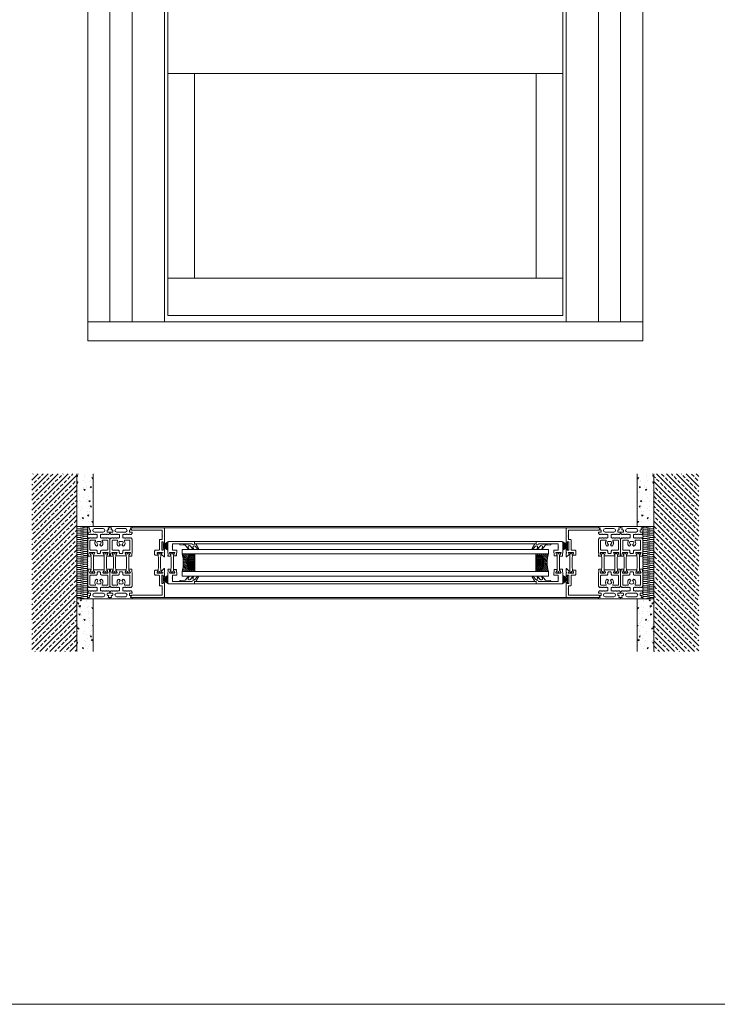
# Model space of a CAD drawing. Extents: x -2817 to 14334, y -3100 to 3352.
# Drawn here: x 9139 to 9767, y -548 to 339 of the extents above; entities that cross this region are included whole.
import ezdxf

# ---------------------------------------------------------------- set-up
doc = ezdxf.new("R2010")
doc.units = 0
doc.header["$LTSCALE"] = 0.5
doc.layers.get('0').update_dxf_attribs({"lineweight": 18})
for name, color, linetype, lineweight in [('Ansicht', 7, 'Continuous', 18), ('Bauseits', 9, 'Continuous', 18), ('DICHTUNGEN', 6, 'Continuous', 18), ('Glas', 5, 'Continuous', 18), ('Horizontal', 7, 'Continuous', 18), ('PROFILE', 3, 'Continuous', 18), ('PROFILTRENNUNG', 2, 'Continuous', 18)]:
    doc.layers.add(name, color=color, linetype=linetype, lineweight=lineweight)

# ---------------------------------------------------------------- blocks, each defined once
blk = doc.blocks.new('p21a')
at = {"layer": 'PROFILE'}
for points in [[(-15.21, 22.3), (-15.5, 21.8), (-15.79, 22.3), (-16.61, 22.3), (-16.9, 21.8), (-17.19, 22.3), (-18.01, 22.3), (-18.3, 21.8), (-18.59, 22.3), (-19, 22.3), (-20, 21.3), (-20, 9.3), (-19.67, 7.72), (-19.59, 6.81, 0.739786), (-19.33, 5.89), (-17.28, 5.85, 0.455726), (-17.08, 6.08), (-17.19, 6.94, 0.36091), (-17.37, 7.12), (-17.67, 7.14), (-18.22, 8.72, -0.6885), (-18.2, 9.28), (-18.1, 9.3), (-13.9, 9.3, -0.414214), (-13.6, 9), (-13.6, 8.8), (-14.7, 6.89), (-14.7, 6.2, 0.514618), (-14.57, 6.11), (-14, 6.3), (-6, 6.3), (-5.43, 6.11, 0.514618), (-5.3, 6.2), (-5.3, 6.89), (-6.4, 8.8), (-6.4, 9, -0.414214), (-6.1, 9.3), (-1.9, 9.3), (-1.8, 9.28, -0.6885), (-1.78, 8.72), (-2.33, 7.14), (-2.63, 7.12, 0.36091), (-2.81, 6.94), (-2.92, 6.08, 0.455726), (-2.72, 5.85), (-0.67, 5.89, 0.739786), (-0.41, 6.81), (-0.33, 7.72), (0, 9.3), (0, 21.3), (-1, 22.3), (-1.41, 22.3), (-1.7, 21.8), (-1.99, 22.3), (-2.81, 22.3), (-3.1, 21.8), (-3.39, 22.3), (-4.21, 22.3), (-4.5, 21.8), (-4.79, 22.3), (-5.61, 22.3), (-5.9, 21.8), (-6.19, 22.3), (-7.01, 22.3), (-7.3, 21.8), (-7.59, 22.3), (-8, 22.3, -0.414214), (-8.5, 22.8), (-8.5, 25, -0.414214), (-8, 25.5), (-6.89, 25.5), (-6.6, 26), (-6.31, 25.5), (-5.49, 25.5), (-5.2, 26), (-4.91, 25.5), (-4.09, 25.5), (-3.8, 26), (-3.51, 25.5), (-2.69, 25.5), (-2.4, 26), (-2.11, 25.5), (-1, 25.5), (0, 26.5), (0, 27, 0.414214), (-0.5, 27.5), (-2, 27.5, -0.414214), (-2.5, 28), (-2.5, 29, -0.414214), (-2, 29.5), (-1.15, 29.5), (-1.5, 31.5), (0, 31.5), (0, 32.5), (-20, 32.5), (-20, 31.5), (-18.5, 31.5), (-18.85, 29.5), (-18, 29.5, -0.414214), (-17.5, 29), (-17.5, 28, -0.414214), (-18, 27.5), (-19.5, 27.5, 0.414214), (-20, 27), (-20, 26.5), (-19, 25.5), (-17.89, 25.5), (-17.6, 26), (-17.31, 25.5), (-16.49, 25.5), (-16.2, 26), (-15.91, 25.5), (-15.09, 25.5), (-14.8, 26), (-14.51, 25.5), (-13.69, 25.5), (-13.4, 26), (-13.11, 25.5), (-12, 25.5, -0.414214), (-11.5, 25), (-11.5, 22.8, -0.414214), (-12, 22.3), (-12.41, 22.3), (-12.7, 21.8), (-12.99, 22.3), (-13.81, 22.3), (-14.1, 21.8), (-14.39, 22.3)], [(-13.9, 30.7, 1), (-13.9, 27.5), (-6.1, 27.5, 1), (-6.1, 30.7)], [(-18, 19.8, -0.414214), (-17.5, 20.3), (-13.52, 20.3, -0.589125), (-13.09, 19.53, 0.314548), (-12.88, 15.36, 0.532662), (-11.23, 15.47), (-10.82, 16.17, -0.237114), (-11.64, 17.41, -0.83887), (-10.65, 19.11, -0.2067), (-9.35, 19.11, -0.83887), (-8.36, 17.41, -0.237114), (-9.17, 16.17), (-8.77, 15.47, 0.532662), (-7.12, 15.36, 0.314548), (-6.91, 19.53, -0.589125), (-6.48, 20.3), (-2.5, 20.3, -0.414214), (-2, 19.8), (-2, 11.8, -0.414214), (-2.5, 11.3), (-7.4, 11.3, 0.414214), (-8.4, 10.3), (-8.4, 9.3, -0.414214), (-9.4, 8.3), (-10.6, 8.3, -0.414214), (-11.6, 9.3), (-11.6, 10.3, 0.414214), (-12.6, 11.3), (-17.5, 11.3, -0.414214), (-18, 11.8)], [(-15.21, -22.3), (-15.5, -21.8), (-15.79, -22.3), (-16.61, -22.3), (-16.9, -21.8), (-17.19, -22.3), (-18.01, -22.3), (-18.3, -21.8), (-18.59, -22.3), (-19, -22.3), (-20, -21.3), (-20, -9.3), (-19.67, -7.72), (-19.59, -6.81, -0.739786), (-19.33, -5.89), (-17.28, -5.85, -0.455726), (-17.08, -6.08), (-17.19, -6.94, -0.36091), (-17.37, -7.12), (-17.67, -7.14), (-18.22, -8.72, 0.6885), (-18.2, -9.28), (-18.1, -9.3), (-13.9, -9.3, 0.414214), (-13.6, -9), (-13.6, -8.8), (-14.7, -6.89), (-14.7, -6.2, -0.514618), (-14.57, -6.11), (-14, -6.3), (-6, -6.3), (-5.43, -6.11, -0.514618), (-5.3, -6.2), (-5.3, -6.89), (-6.4, -8.8), (-6.4, -9, 0.414214), (-6.1, -9.3), (-1.9, -9.3), (-1.8, -9.28, 0.6885), (-1.78, -8.72), (-2.33, -7.14), (-2.63, -7.12, -0.36091), (-2.81, -6.94), (-2.92, -6.08, -0.455726), (-2.72, -5.85), (-0.67, -5.89, -0.739786), (-0.41, -6.81), (-0.33, -7.72), (0, -9.3), (0, -21.3), (-1, -22.3), (-1.41, -22.3), (-1.7, -21.8), (-1.99, -22.3), (-2.81, -22.3), (-3.1, -21.8), (-3.39, -22.3), (-4.21, -22.3), (-4.5, -21.8), (-4.79, -22.3), (-5.61, -22.3), (-5.9, -21.8), (-6.19, -22.3), (-7.01, -22.3), (-7.3, -21.8), (-7.59, -22.3), (-8, -22.3, 0.414214), (-8.5, -22.8), (-8.5, -25, 0.414214), (-8, -25.5), (-6.89, -25.5), (-6.6, -26), (-6.31, -25.5), (-5.49, -25.5), (-5.2, -26), (-4.91, -25.5), (-4.09, -25.5), (-3.8, -26), (-3.51, -25.5), (-2.69, -25.5), (-2.4, -26), (-2.11, -25.5), (-1, -25.5), (0, -26.5), (0, -27, -0.414214), (-0.5, -27.5), (-2, -27.5, 0.414214), (-2.5, -28), (-2.5, -29, 0.414214), (-2, -29.5), (-1.15, -29.5), (-1.5, -31.5), (0, -31.5), (0, -32.5), (-20, -32.5), (-20, -31.5), (-18.5, -31.5), (-18.85, -29.5), (-18, -29.5, 0.414214), (-17.5, -29), (-17.5, -28, 0.414214), (-18, -27.5), (-19.5, -27.5, -0.414214), (-20, -27), (-20, -26.5), (-19, -25.5), (-17.89, -25.5), (-17.6, -26), (-17.31, -25.5), (-16.49, -25.5), (-16.2, -26), (-15.91, -25.5), (-15.09, -25.5), (-14.8, -26), (-14.51, -25.5), (-13.69, -25.5), (-13.4, -26), (-13.11, -25.5), (-12, -25.5, 0.414214), (-11.5, -25), (-11.5, -22.8, 0.414214), (-12, -22.3), (-12.41, -22.3), (-12.7, -21.8), (-12.99, -22.3), (-13.81, -22.3), (-14.1, -21.8), (-14.39, -22.3)], [(-18, -19.8, 0.414214), (-17.5, -20.3), (-13.52, -20.3, 0.589125), (-13.09, -19.53, -0.314548), (-12.88, -15.36, -0.532662), (-11.23, -15.47), (-10.82, -16.17, 0.237114), (-11.64, -17.41, 0.83887), (-10.65, -19.11, 0.2067), (-9.35, -19.11, 0.83887), (-8.36, -17.41, 0.237114), (-9.17, -16.17), (-8.77, -15.47, -0.532662), (-7.12, -15.36, -0.314548), (-6.91, -19.53, 0.589125), (-6.48, -20.3), (-2.5, -20.3, 0.414214), (-2, -19.8), (-2, -11.8, 0.414214), (-2.5, -11.3), (-7.4, -11.3, -0.414214), (-8.4, -10.3), (-8.4, -9.3, 0.414214), (-9.4, -8.3), (-10.6, -8.3, 0.414214), (-11.6, -9.3), (-11.6, -10.3, -0.414214), (-12.6, -11.3), (-17.5, -11.3, 0.414214), (-18, -11.8)], [(-13.9, -30.7, -1), (-13.9, -27.5), (-6.1, -27.5, -1), (-6.1, -30.7)]]:
    blk.add_lwpolyline(points, format="xyb", close=True, dxfattribs=at)
at = {"layer": 'PROFILTRENNUNG'}
for points in [[(-17.1, -5.9), (-16.9, -4.77), (-16.9, 4.77), (-17.1, 5.9), (-17.1, 6.88, 0.131652), (-17.14, 7.03), (-18, 8.51, -0.131652), (-18.03, 8.61), (-18.03, 9.1, -0.414214), (-17.82, 9.3), (-16.43, 9.3), (-16.43, 8.85, 1.69614), (-15.38, 8.85), (-15.38, 9.3), (-13.98, 9.3, -0.414214), (-13.78, 9.1), (-13.78, 8.61, -0.131652), (-13.8, 8.51), (-14.66, 7.03, 0.131652), (-14.7, 6.88), (-14.7, 5.9), (-14.9, 4.77), (-14.9, -4.77), (-14.7, -5.9), (-14.7, -6.88, 0.131652), (-14.66, -7.03), (-13.8, -8.51, -0.131652), (-13.78, -8.61), (-13.78, -9.1, -0.414214), (-13.98, -9.3), (-15.38, -9.3), (-15.38, -8.85, 1.69614), (-16.43, -8.85), (-16.43, -9.3), (-17.82, -9.3, -0.414214), (-18.03, -9.1), (-18.03, -8.61, -0.131652), (-18, -8.51), (-17.14, -7.03, 0.131652), (-17.1, -6.88)], [(-2.9, -5.9), (-3.1, -4.77), (-3.1, 4.77), (-2.9, 5.9), (-2.9, 6.88, -0.131652), (-2.86, 7.03), (-2, 8.51, 0.131652), (-1.98, 8.61), (-1.98, 9.1, 0.414214), (-2.18, 9.3), (-3.58, 9.3), (-3.58, 8.85, -1.69614), (-4.63, 8.85), (-4.63, 9.3), (-6.03, 9.3, 0.414214), (-6.23, 9.1), (-6.23, 8.61, 0.131652), (-6.2, 8.51), (-5.34, 7.03, -0.131652), (-5.3, 6.88), (-5.3, 5.9), (-5.1, 4.77), (-5.1, -4.77), (-5.3, -5.9), (-5.3, -6.88, -0.131652), (-5.34, -7.03), (-6.2, -8.51, 0.131652), (-6.23, -8.61), (-6.23, -9.1, 0.414214), (-6.03, -9.3), (-4.63, -9.3), (-4.63, -8.85, -1.69614), (-3.58, -8.85), (-3.58, -9.3), (-2.18, -9.3, 0.414214), (-1.98, -9.1), (-1.98, -8.61, 0.131652), (-2, -8.51), (-2.86, -7.03, -0.131652), (-2.9, -6.88)]]:
    blk.add_lwpolyline(points, format="xyb", close=True, dxfattribs=at)
blk = doc.blocks.new('p22a')
at = {"layer": 'DICHTUNGEN'}
for p, q in [((-28.91, 15.89), (-33, 18.68)), ((-28.91, 15.72), (-33, 17.95)), ((-28.91, 15.56), (-33, 17.29)), ((-28.91, 15.42), (-33, 16.68)), ((-28.91, 15.29), (-33, 16.12)), ((-28.91, 15.16), (-33, 15.57)), ((-28.91, 15.04), (-33, 15.04)), ((-28.91, 14.91), (-33, 14.5)), ((-28.91, 14.78), (-33, 13.96)), ((-28.91, 14.65), (-33, 13.39)), ((-28.91, 14.51), (-33, 12.78)), ((-28.91, 14.35), (-33, 12.13)), ((-28.91, 14.18), (-33, 11.39)), ((-28.91, -14.18), (-33, -11.39)), ((-28.91, -14.35), (-33, -12.13)), ((-28.91, -14.51), (-33, -12.78)), ((-28.91, -14.65), (-33, -13.39)), ((-28.91, -14.78), (-33, -13.96)), ((-28.91, -14.91), (-33, -14.5)), ((-28.91, -15.04), (-33, -15.04)), ((-28.91, -15.16), (-33, -15.57)), ((-28.91, -15.29), (-33, -16.12)), ((-28.91, -15.42), (-33, -16.68)), ((-28.91, -15.56), (-33, -17.29)), ((-28.91, -15.72), (-33, -17.95)), ((-28.91, -15.89), (-33, -18.68))]:
    blk.add_line(p, q, dxfattribs=at)
for points in [[(-28.91, 11.63), (-28.91, 18.44, -0.414214), (-28.66, 18.69), (-27.91, 18.69, -0.414214), (-27.66, 18.44), (-27.66, 11.63, -0.414214), (-27.91, 11.38), (-28.66, 11.38, -0.414214)], [(-28.91, -11.63), (-28.91, -18.44, 0.414214), (-28.66, -18.69), (-27.91, -18.69, 0.414214), (-27.66, -18.44), (-27.66, -11.63, 0.414214), (-27.91, -11.38), (-28.66, -11.38, 0.414214)]]:
    blk.add_lwpolyline(points, format="xyb", close=True, dxfattribs=at)
at = {"layer": 'PROFILE'}
for points in [[(-28.31, 9.3), (-23.5, 9.3), (-23.5, 8.55), (-24.28, 7.2), (-24.3, 7.2, 0.414214), (-24.5, 7, 0.414214), (-24.3, 6.8), (-21.7, 6.8, 0.414193), (-21.2, 7.3), (-21.2, 10.3, 0.414214), (-22.2, 11.3), (-25.1, 11.3, -0.414214), (-25.6, 11.8), (-25.6, 20.3, 0.414214), (-26.1, 20.8), (-27.5, 20.8, -0.414214), (-28, 21.3), (-28, 23.6), (-28.3, 23.9), (-28, 24.2), (-28, 28.9, -0.414214), (-27.5, 29.4), (-0.31, 29.4), (0, 31.17, 0.043661), (0, 31.2, 0.414214), (-0.2, 31.4), (-29.5, 31.4, 0.414214), (-30, 30.9), (-30, 18.05, 1), (-29, 18.05), (-29, 18.8), (-27.6, 18.8), (-27.6, 11.3), (-29, 11.3), (-29, 12.05, 1), (-30, 12.05), (-30, 9.37, -0.664077), (-29.99, 8.45), (-30.15, 5.39, 0.680876), (-29.8, 5.24), (-27.76, 7.23), (-27.18, 7.36, 0.02182), (-27.16, 7.37, 0.414214), (-27.03, 7.62, 0.414214), (-27.29, 7.75), (-27.79, 8.69, 0.116842), (-28.03, 8.97, -0.128984), (-28.31, 9.3)], [(-28.31, -9.3), (-23.5, -9.3), (-23.5, -8.55), (-24.28, -7.2), (-24.3, -7.2, -0.414214), (-24.5, -7, -0.414214), (-24.3, -6.8), (-21.7, -6.8, -0.414193), (-21.2, -7.3), (-21.2, -10.3, -0.414214), (-22.2, -11.3), (-25.1, -11.3, 0.414214), (-25.6, -11.8), (-25.6, -20.3, -0.414214), (-26.1, -20.8), (-27.5, -20.8, 0.414214), (-28, -21.3), (-28, -23.6), (-28.3, -23.9), (-28, -24.2), (-28, -28.9, 0.414214), (-27.5, -29.4), (-0.31, -29.4), (0, -31.17, -0.043661), (0, -31.2, -0.414214), (-0.2, -31.4), (-29.5, -31.4, -0.414214), (-30, -30.9), (-30, -18.05, -1), (-29, -18.05), (-29, -18.8), (-27.6, -18.8), (-27.6, -11.3), (-29, -11.3), (-29, -12.05, -1), (-30, -12.05), (-30, -9.37, 0.664077), (-29.99, -8.45), (-30.15, -5.39, -0.680876), (-29.8, -5.24), (-27.76, -7.23), (-27.18, -7.36, -0.02182), (-27.16, -7.37, -0.414214), (-27.03, -7.62, -0.414214), (-27.29, -7.75), (-27.79, -8.69, -0.116842), (-28.03, -8.97, 0.128984), (-28.31, -9.3)]]:
    blk.add_lwpolyline(points, format="xyb", dxfattribs=at)
blk.add_arc((-29.5, 30.9), 0.5, 89.45443, 179.45443, dxfattribs=at)
at = {"layer": 'PROFILTRENNUNG'}
blk.add_lwpolyline([(-26.62, -4.77), (-26.82, -5.9), (-26.82, -6.88, -0.131652), (-26.86, -7.03), (-27.72, -8.51, 0.131652), (-27.75, -8.61), (-27.75, -9.1, 0.414214), (-27.55, -9.3), (-26.35, -9.3, 0.414214), (-26.15, -9.1), (-26.15, -8.84, -1.69614), (-25.1, -8.84), (-25.1, -9.1, 0.414214), (-24.9, -9.3), (-23.7, -9.3, 0.414214), (-23.5, -9.1), (-23.5, -8.61, 0.131652), (-23.53, -8.51), (-24.38, -7.03, -0.131652), (-24.42, -6.88), (-24.42, -5.9), (-24.62, -4.77), (-24.62, 4.77), (-24.42, 5.9), (-24.42, 6.88, -0.131652), (-24.38, 7.03), (-23.53, 8.51, 0.131652), (-23.5, 8.61), (-23.5, 9.1, 0.414214), (-23.7, 9.3), (-24.9, 9.3, 0.414214), (-25.1, 9.1), (-25.1, 8.84, -1.69614), (-26.15, 8.84), (-26.15, 9.1, 0.414214), (-26.35, 9.3), (-27.55, 9.3, 0.414214), (-27.75, 9.1), (-27.75, 8.61, 0.131652), (-27.72, 8.51), (-26.86, 7.03, -0.131652), (-26.82, 6.88), (-26.82, 5.9), (-26.62, 4.77)], format="xyb", close=True, dxfattribs=at)
blk = doc.blocks.new('32010')
at = {"layer": 'DICHTUNGEN'}
blk.add_lwpolyline([(3.98, -3.51), (6.91, -1.28, 0.302535), (6.98, -1.07, 0.48532), (6.26, -0.76), (5.41, -1.21, -0.596305), (3.94, -0.24), (3.99, 0.36, -0.223375), (4.42, 1.1), (6.91, 2.82, 0.246571), (7, 2.98), (7, 3.16, 0.566889), (6.26, 3.61), (2.53, 1.6, 0.276414), (2, 0.72), (2, 0, -1), (2, -2, -0.048028), (2, -12.8, 0.414214), (2.2, -13), (2.63, -13, 0.38869), (2.83, -12.82), (3.2, -8.64, -0.209459), (3.59, -7.94), (6.92, -5.36, 0.232514), (7, -5.2), (7, -4.82, 0.566889), (6.71, -4.64), (5.03, -5.54, -0.596305), (3.56, -4.57), (3.59, -4.22, -0.210966)], format="xyb", close=True, dxfattribs=at)
blk = doc.blocks.new('p23a')
at = {"layer": 'PROFILE'}
for points in [[(-0.67, 5.89), (-2.72, 5.85, -0.455726), (-2.92, 6.08), (-2.81, 6.94, -0.36091), (-2.63, 7.12), (-2.33, 7.14), (-1.78, 8.72, 0.6885), (-1.8, 9.28), (-1.9, 9.3), (-6.1, 9.3, 0.414214), (-6.4, 9), (-6.4, 8.8), (-5.3, 6.89), (-5.3, 6.2, -0.514618), (-5.43, 6.11), (-7.48, 6.14, -0.739786), (-7.74, 7.06), (-7.82, 7.97), (-8.15, 9.55), (-8.15, 11.3), (-4.7, 11.3, 0.414214), (-4.2, 11.8), (-4.2, 13.6), (-3.9, 13.9), (-4.2, 14.2), (-4.2, 16.4, 0.414214), (-4.7, 16.9), (-8.9, 16.9), (-15.4, 17), (-22, 17, -1), (-24, 17), (-24, 19), (-1, 19, -0.414214), (0, 18), (0, 10.15), (0, 9.3), (-0.33, 7.72), (-0.41, 6.81, -0.739786)], [(-0.67, -5.89), (-2.72, -5.85, 0.455726), (-2.92, -6.08), (-2.81, -6.94, 0.36091), (-2.63, -7.12), (-2.33, -7.14), (-1.78, -8.72, -0.6885), (-1.8, -9.28), (-1.9, -9.3), (-6.1, -9.3, -0.414214), (-6.4, -9), (-6.4, -8.8), (-5.3, -6.89), (-5.3, -6.2, 0.514618), (-5.43, -6.11), (-7.48, -6.14, 0.739786), (-7.74, -7.06), (-7.82, -7.97), (-8.15, -9.55), (-8.15, -11.3), (-4.7, -11.3, -0.414214), (-4.2, -11.8), (-4.2, -13.6), (-3.9, -13.9), (-4.2, -14.2), (-4.2, -16.4, -0.414214), (-4.7, -16.9), (-8.9, -16.9), (-15.4, -17), (-22, -17, 1), (-24, -17), (-24, -19), (-1, -19, 0.414214), (0, -18), (0, -10.15), (0, -9.3), (-0.33, -7.72), (-0.41, -6.81, 0.739786)]]:
    blk.add_lwpolyline(points, format="xyb", close=True, dxfattribs=at)
at = {"layer": 'PROFILTRENNUNG'}
blk.add_lwpolyline([(-2.9, -5.9), (-3.1, -4.77), (-3.1, 4.77), (-2.9, 5.9), (-2.9, 6.88, -0.131652), (-2.86, 7.03), (-2, 8.51, 0.131652), (-1.97, 8.61), (-1.97, 9.1, 0.414214), (-2.18, 9.3), (-3.57, 9.3), (-3.57, 8.85, -1.69614), (-4.62, 8.85), (-4.62, 9.3), (-6.03, 9.3, 0.414214), (-6.22, 9.1), (-6.22, 8.61, 0.131652), (-6.2, 8.51), (-5.34, 7.03, -0.131652), (-5.3, 6.88), (-5.3, 5.9), (-5.1, 4.77), (-5.1, -4.77), (-5.3, -5.9), (-5.3, -6.88, -0.131652), (-5.34, -7.03), (-6.2, -8.51, 0.131652), (-6.22, -8.61), (-6.22, -9.1, 0.414214), (-6.03, -9.3), (-4.62, -9.3), (-4.62, -8.85, -1.69614), (-3.57, -8.85), (-3.57, -9.3), (-2.18, -9.3, 0.414214), (-1.97, -9.1), (-1.97, -8.61, 0.131652), (-2, -8.51), (-2.86, -7.03, -0.131652), (-2.9, -6.88)], format="xyb", close=True, dxfattribs=at)
at = {"xscale": -1, "rotation": 90}
blk.add_blockref('32010', (-24, 19), dxfattribs=at)
at = {"rotation": 90}
blk.add_blockref('32010', (-24, -19), dxfattribs=at)
blk = doc.blocks.new('GlasAbstandhalter')
at = {"layer": 'Glas'}
h = blk.add_hatch(dxfattribs=at)
h.set_pattern_fill('ANSI31', color=256, scale=0.25, style=0)
h.set_pattern_definition([(45, (-166.37354, -151.027), (-0.561266, 0.561266), [])])
h.paths.add_polyline_path([(0, 4.49), (-2.15, 4.49), (-4.15, 6.49), (-4.15, 11.49), (-5, 11.49), (-5, 0, -0.108057), (0, 1.08)])
h.paths.add_polyline_path([(5, 11.49), (4.05, 11.49), (4.05, 6.49), (2.05, 4.49), (0, 4.49), (0, 1.08, -0.107163), (4.96, 0), (5, 0)])
h = blk.add_hatch(dxfattribs=at)
h.set_pattern_fill('HEX', color=256, scale=0.1, style=0)
h.set_pattern_definition([(0, (-166.37354, -151.027), (0, 0.549926), [0.3175, -0.635]), (120, (-166.37354, -151.027), (-0.4762499, -0.274963), [0.3175, -0.635]), (60, (-166.05604, -151.027), (-0.4762499, 0.274963), [0.3175, -0.635])])
h.paths.add_polyline_path([(0, 10.99), (-3.65, 10.99), (-3.65, 6.69), (-1.94, 4.99), (0, 4.99)])
h.paths.add_polyline_path([(3.55, 10.99), (0, 10.99), (0, 4.99), (1.84, 4.99), (3.55, 6.69)])
for p, q in [((-5, 0), (-5, 11.49)), ((-5, 11.49), (0, 11.49)), ((0, 11.49), (5, 11.49)), ((5, 11.49), (5, 0))]:
    blk.add_line(p, q, dxfattribs=at)
for points in [[(-4.15, 11.49), (-4.15, 6.49), (-2.15, 4.49), (0, 4.49)], [(0, 4.49), (2.05, 4.49), (4.05, 6.49), (4.05, 11.49)], [(0, 10.99), (-3.65, 10.99), (-3.65, 6.69), (-1.94, 4.99), (0, 4.99)], [(0, 4.99), (1.84, 4.99), (3.55, 6.69), (3.55, 10.99), (0, 10.99)]]:
    blk.add_lwpolyline(points, dxfattribs=at)
blk.add_arc((-0.02, -10.89), 11.97, 65.4321, 114.5679, dxfattribs=at)
blk = doc.blocks.new('Element_500x800_RAD')
at = {"layer": 'Ansicht'}
for points in [[(0, 17), (20, 17), (20, 763), (0, 763)], [(20, 17), (40, 17), (40, 763), (20, 763)], [(40, 17), (69, 17), (69, 763), (40, 763)], [(460, 17), (431, 17), (431, 763), (460, 763)], [(480, 17), (460, 17), (460, 763), (480, 763)], [(500, 17), (480, 17), (480, 763), (500, 763)], [(72, 240.98), (428, 240.98), (428, 307.68), (72, 307.68)], [(72, 56.35), (96, 56.35), (96, 240.98), (72, 240.98)], [(428, 56.35), (404, 56.35), (404, 240.98), (428, 240.98)], [(72, 22.67), (428, 22.67), (428, 56.35), (72, 56.35)], [(0, 0), (500, 0), (500, 17), (0, 17)]]:
    blk.add_lwpolyline(points, close=True, dxfattribs=at)
at = {"layer": 'Glas'}
for points in [[(415, -192), (85, -192), (85, -188), (415, -188)], [(415, -208), (85, -208), (85, -212), (415, -212)]]:
    blk.add_lwpolyline(points, close=True, dxfattribs=at)
at = {"layer": 'Horizontal'}
for p, q in [((460, -167.5), (40, -167.5)), ((460, -168.5), (40, -168.5)), ((404, -181), (96, -181)), ((404, -183), (96, -183)), ((404, -217), (96, -217)), ((404, -219), (96, -219)), ((460, -231.5), (40, -231.5)), ((460, -232.5), (40, -232.5))]:
    blk.add_line(p, q, dxfattribs=at)
at = {"layer": 'Horizontal', "rotation": 180}
for name, p in [('p21a', (0, -200)), ('p21a', (20, -200)), ('p22a', (39, -200)), ('p23a', (72, -200))]:
    blk.add_blockref(name, p, dxfattribs=at)
at = {"layer": 'Horizontal'}
for name, p in [('p21a', (480, -200)), ('p21a', (500, -200)), ('p22a', (461, -200)), ('p23a', (428, -200))]:
    blk.add_blockref(name, p, dxfattribs=at)
at = {"layer": 'Horizontal', "xscale": 1.6}
for p, rotation in [((85, -200), 270), ((415, -200), 90)]:
    blk.add_blockref('GlasAbstandhalter', p, dxfattribs=dict(at, rotation=rotation))
blk = doc.blocks.new('Mauerwek')
h = blk.add_hatch()
h.set_pattern_fill('ANSI33', color=256, angle=90, style=0)
h.set_pattern_definition([(135, (-1589.002, 1263.178), (-4.490128, -4.490128), []), (135, (-1589.002, 1267.668), (-4.490128, -4.490128), [3.175, -1.5875])])
h.paths.add_polyline_path([(112.5, 50.4), (-47.5, 50.4), (-47.5, 10), (0, 10), (112.5, 10)])
for p, q in [((-42.22, 9.77), (-42.22, 9.77)), ((-41.81, 9.64), (-41.81, 9.64)), ((-40.25, 9.24), (-39.61, 10)), ((-40.25, 9.24), (-39.19, 9.15)), ((-39.2, 9.13), (-39.36, 10)), ((-37.47, 8.96), (-37.47, 8.96)), ((-33.02, 9.54), (-33.02, 9.54)), ((-32.32, 9.24), (-32.32, 9.24)), ((-30.09, 10), (-29.4, 9.54)), ((-29.52, 9.05), (-29.52, 9.05)), ((-29.4, 9.54), (-29.25, 10)), ((-27.49, 8.12), (-26.64, 9.14)), ((-26.45, 8.02), (-26.65, 9.13)), ((-26.64, 9.67), (-26.32, 10)), ((-26.64, 9.67), (-25.06, 9.42)), ((-25.06, 9.42), (-25.13, 10)), ((-4.73, 8.7), (-3.48, 9.18)), ((-3.85, 8.11), (-3.49, 9.19)), ((18.57, 10), (18.53, 10.04)), ((45.51, 10), (45.47, 10.04)), ((65.24, 9.69), (65.24, 9.69)), ((87.11, 10), (87.75, 9.57)), ((87.74, 9.58), (87.89, 10)), ((103.83, 9.33), (104.47, 10)), ((103.83, 9.33), (105.41, 9.08)), ((105.41, 9.09), (105.3, 10)), ((106.56, 9.91), (106.56, 9.91)), ((109.84, 9.16), (109.84, 9.16)), ((110.31, 9.22), (111.38, 9.13)), ((110.32, 9.22), (110.97, 10)), ((111.37, 9.12), (111.2, 10)), ((-45.27, 0.55), (-45.27, 0.55)), ((-45.23, 4.4), (-44.34, 3.8)), ((-45.22, 4.39), (-43.98, 4.87)), ((-44.34, 3.8), (-43.98, 4.88)), ((-42.15, 1.95), (-42.15, 1.95)), ((-38.86, 1.88), (-38.86, 1.88)), ((-38.65, 7.8), (-38.65, 7.8)), ((-37.7, 2.53), (-37.7, 2.53)), ((-35.78, 0.15), (-35.78, 0.15)), ((-32.58, 0.94), (-32.58, 0.94)), ((-30.97, 3.42), (-30.97, 3.42)), ((-29.73, 3.14), (-29.73, 3.14)), ((-27.5, 8.12), (-26.44, 8.03)), ((-22.83, 8.83), (-22.83, 8.83)), ((-22.21, 2.72), (-22.21, 2.72)), ((-20.75, 4.27), (-20.75, 4.27)), ((-19.74, 4.9), (-19.74, 4.9)), ((-19.67, 2.97), (-18.42, 3.45)), ((-19.67, 2.97), (-18.79, 2.38)), ((-18.79, 2.38), (-18.43, 3.45)), ((-15.29, 5.48), (-15.29, 5.48)), ((-14.75, 7.01), (-13.69, 6.91)), ((-14.74, 7.01), (-13.88, 8.03)), ((-13.7, 6.9), (-13.9, 8.02)), ((-13.34, 8.43), (-13.34, 8.43)), ((-11.85, 4.5), (-11.85, 4.5)), ((-11.52, 5.61), (-11.52, 5.61)), ((-8.55, 6.37), (-8.55, 6.37)), ((-7.67, 6.72), (-6.28, 8.17)), ((-7.67, 6.72), (-6.09, 6.48)), ((-7.59, 0.6), (-7.59, 0.6)), ((-6.09, 6.48), (-6.28, 8.17)), ((-4.73, 8.71), (-3.85, 8.11)), ((-3.84, 8.03), (-3.84, 8.03)), ((-2.6, 0.94), (-2.6, 0.94)), ((-2.39, 6.86), (-2.39, 6.86)), ((-2, 5.89), (-0.93, 5.8)), ((-2, 0.83), (-2, 0.83)), ((-1.99, 5.89), (-1.13, 6.91)), ((-1.48, 6.28), (-1.48, 6.28)), ((-0.94, 5.79), (-1.15, 6.9)), ((65.02, 3.26), (65.02, 3.26)), ((70.08, 4.94), (70.08, 4.94)), ((71.75, 4.15), (71.75, 4.15)), ((71.79, 6.83), (71.79, 6.83)), ((71.92, 4.44), (72.81, 3.84)), ((71.93, 4.43), (73.17, 4.91)), ((72.09, 4.82), (72.09, 4.82)), ((72.81, 3.84), (73.17, 4.92)), ((74.53, -0.8), (75.39, 0.22)), ((75.57, -0.91), (75.37, 0.21)), ((79, 0.27), (79, 0.27)), ((79.21, 6.19), (79.21, 6.19)), ((81.58, 4.42), (81.58, 4.42)), ((82.16, 8.61), (82.16, 8.61)), ((82.98, 5.63), (82.98, 5.63)), ((87.43, 6.21), (87.43, 6.21)), ((87.98, 1.41), (87.98, 1.41)), ((88.19, 7.33), (88.19, 7.33)), ((89.49, 0.09), (89.49, 0.09)), ((91.07, 4.02), (91.07, 4.02)), ((94.16, 7.1), (94.16, 7.1)), ((97.21, 2.74), (97.21, 2.74)), ((97.43, 8.66), (97.43, 8.66)), ((97.47, 3.01), (98.36, 2.42)), ((97.48, 3.01), (98.72, 3.49)), ((98.36, 2.42), (98.72, 3.49)), ((100.56, 3.62), (100.56, 3.62)), ((100.71, 1.56), (100.71, 1.56)), ((102.16, 1.56), (102.16, 1.56)), ((105.17, 2.15), (105.17, 2.15)), ((105.39, 8.58), (105.39, 8.58)), ((106.34, 3.99), (106.34, 3.99)), ((110.05, 3.22), (110.05, 3.22)), ((111.9, 3.04), (111.9, 3.04)), ((112.41, 8.75), (112.5, 8.69)), ((112.42, 8.74), (112.5, 8.77)), ((0, -5), (-47.5, -5)), ((-42.95, -0.84), (-42.95, -0.84)), ((-42.38, -4.48), (-42.38, -4.48)), ((-41.52, -1.84), (-41.52, -1.84)), ((-39.08, -4.04), (-39.08, -4.04)), ((-38.69, -4.74), (-38.69, -4.74)), ((-37.79, -4.14), (-36.72, -4.23)), ((-37.78, -4.14), (-36.92, -3.12)), ((-36.74, -4.24), (-36.94, -3.12)), ((-35.64, -3.59), (-35.64, -3.59)), ((-34.61, -2.76), (-33.36, -2.29)), ((-34.61, -2.76), (-33.73, -3.36)), ((-33.73, -3.36), (-33.37, -2.28)), ((-32.03, -2.24), (-32.03, -2.24)), ((-29.95, -2.78), (-29.95, -2.78)), ((-28.32, -2.96), (-28.32, -2.96)), ((-26.29, -0.25), (-26.29, -0.25)), ((-24.81, -5), (-24.17, -4.23)), ((-24.41, -2.12), (-24.41, -2.12)), ((-24.05, -5), (-24.19, -4.24)), ((-22.54, -2.64), (-22.54, -2.64)), ((-20.97, -1.65), (-20.97, -1.65)), ((-19.96, -1.53), (-19.96, -1.53)), ((-17.95, -1.18), (-17.95, -1.18)), ((-16.8, -0.65), (-16.8, -0.65)), ((-13.23, -0.64), (-13.23, -0.64)), ((-13.05, -3.04), (-13.05, -3.04)), ((-11.73, -0.31), (-11.73, -0.31)), ((-9.06, -4.19), (-8.18, -4.78)), ((-9.05, -4.19), (-7.81, -3.71)), ((-8.18, -4.78), (-7.82, -3.71)), ((-7.31, -1.05), (-7.31, -1.05)), ((-3.56, -3.44), (-3.56, -3.44)), ((-2.82, -4.98), (-2.82, -4.98)), ((112.5, -5), (65, -5)), ((67.07, -2.87), (67.07, -2.87)), ((68.28, -5), (69.62, -3.61)), ((68.62, -4.26), (68.62, -4.26)), ((69.78, -5), (69.62, -3.6)), ((69.87, -0.98), (69.87, -0.98)), ((71.05, -3.78), (71.05, -3.78)), ((74.52, -0.8), (75.58, -0.9)), ((78.12, -4.66), (78.12, -4.66)), ((78.3, -1.39), (78.3, -1.39)), ((81.42, -2), (81.42, -2)), ((82.54, -2.73), (83.79, -2.25)), ((82.54, -2.72), (83.42, -3.32)), ((82.75, -0.8), (82.75, -0.8)), ((83.42, -3.32), (83.78, -2.24)), ((87.27, -1.92), (88.34, -2.01)), ((87.28, -1.92), (88.14, -0.9)), ((87.76, -4.51), (87.76, -4.51)), ((88.33, -2.02), (88.12, -0.91)), ((91.79, -0.22), (91.79, -0.22)), ((96.05, -4.12), (96.05, -4.12)), ((97, -3.18), (97, -3.18)), ((100.03, -3.03), (101.09, -3.13)), ((100.04, -3.04), (100.89, -2.01)), ((100.49, -4.86), (100.49, -4.86)), ((101.08, -3.14), (100.87, -2.02)), ((106.12, -1.92), (106.12, -1.92)), ((106.42, -2.34), (106.42, -2.34)), ((107.22, -3.98), (107.22, -3.98)), ((108.09, -4.15), (109.34, -3.67)), ((108.09, -4.15), (108.97, -4.74)), ((108.97, -4.74), (109.33, -3.67))]:
    blk.add_line(p, q)
for points in [[(-47.5, 10), (0, 10), (0, -5), (-47.5, -5)], [(-47.5, 10), (112.5, 10)], [(112.5, 10), (65, 10), (65, -5), (112.5, -5)]]:
    blk.add_lwpolyline(points)
for points in [[(0, 1.63), (0.07, 1.09, -0.030356), (0.07, 0.97, -0.030356), (0.08, 1.09), (1.04, 8.91, 0.473297), (0, 10, 0.473297)], [(65, 9.03, -0.030356), (64.99, 8.91), (64.04, 1.09, 0.450231), (65, 0, 0.450231)]]:
    blk.add_lwpolyline(points, format="xyb")
for points in [[(0.08, 1.09, 1.1294), (2, 1.09), (1.05, 8.91, -0.030356), (1.04, 9.03, -0.030356), (1.04, 8.91)], [(2.97, 8.91, 1.1294), (1.05, 8.91), (2, 1.09, -0.030356), (2.01, 0.97, -0.030356), (2.02, 1.09)], [(2.02, 1.09, 1.1294), (3.94, 1.09), (2.99, 8.91, -0.030356), (2.98, 9.03, -0.030356), (2.97, 8.91)], [(4.91, 8.91, 1.1294), (2.99, 8.91), (3.94, 1.09, -0.030356), (3.95, 0.97, -0.030356), (3.96, 1.09)], [(3.96, 1.09, 1.1294), (5.88, 1.09), (4.93, 8.91, -0.030356), (4.92, 9.03, -0.030356), (4.91, 8.91)], [(6.85, 8.91, 1.1294), (4.93, 8.91), (5.88, 1.09, -0.030356), (5.89, 0.97, -0.030356), (5.9, 1.09)], [(5.9, 1.09, 1.1294), (7.82, 1.09), (6.86, 8.91, -0.030356), (6.86, 9.03, -0.030356), (6.85, 8.91)], [(8.79, 8.91, 1.1294), (6.86, 8.91), (7.82, 1.09, -0.030356), (7.83, 0.97, -0.030356), (7.83, 1.09)], [(7.83, 1.09, 1.1294), (9.76, 1.09), (8.8, 8.91, -0.030356), (8.8, 9.03, -0.030356), (8.79, 8.91)], [(10.73, 8.91, 1.1294), (8.8, 8.91), (9.76, 1.09, -0.030356), (9.76, 0.97, -0.030356), (9.77, 1.09)], [(9.77, 1.09, 1.1294), (11.7, 1.09), (10.74, 8.91, -0.030356), (10.73, 9.03, -0.030356), (10.73, 8.91)], [(12.66, 8.91, 1.1294), (10.74, 8.91), (11.7, 1.09, -0.030356), (11.7, 0.97, -0.030356), (11.71, 1.09)], [(11.71, 1.09, 1.1294), (13.63, 1.09), (12.68, 8.91, -0.030356), (12.67, 9.03, -0.030356), (12.66, 8.91)], [(14.6, 8.91, 1.1294), (12.68, 8.91), (13.63, 1.09, -0.030356), (13.64, 0.97, -0.030356), (13.65, 1.09)], [(13.65, 1.09, 1.1294), (15.57, 1.09), (14.62, 8.91, -0.030356), (14.61, 9.03, -0.030356), (14.6, 8.91)], [(16.54, 8.91, 1.1294), (14.62, 8.91), (15.57, 1.09, -0.030356), (15.58, 0.97, -0.030356), (15.59, 1.09)], [(15.59, 1.09, 1.1294), (17.51, 1.09), (16.55, 8.91, -0.030356), (16.55, 9.03, -0.030356), (16.54, 8.91)], [(18.48, 8.91, 1.1294), (16.55, 8.91), (17.51, 1.09, -0.030356), (17.52, 0.97, -0.030356), (17.52, 1.09)], [(17.52, 1.09, 1.1294), (19.45, 1.09), (18.49, 8.91, -0.030356), (18.49, 9.03, -0.030356), (18.48, 8.91)], [(20.42, 8.91, 1.1294), (18.49, 8.91), (19.45, 1.09, -0.030356), (19.45, 0.97, -0.030356), (19.46, 1.09)], [(19.46, 1.09, 1.1294), (21.39, 1.09), (20.43, 8.91, -0.030356), (20.42, 9.03, -0.030356), (20.42, 8.91)], [(22.35, 8.91, 1.1294), (20.43, 8.91), (21.39, 1.09, -0.030356), (21.39, 0.97, -0.030356), (21.4, 1.09)], [(21.4, 1.09, 1.1294), (23.32, 1.09), (22.37, 8.91, -0.030356), (22.36, 9.03, -0.030356), (22.35, 8.91)], [(24.29, 8.91, 1.1294), (22.37, 8.91), (23.32, 1.09, -0.030356), (23.33, 0.97, -0.030356), (23.34, 1.09)], [(23.34, 1.09, 1.1294), (25.26, 1.09), (24.31, 8.91, -0.030356), (24.3, 9.03, -0.030356), (24.29, 8.91)], [(26.23, 8.91, 1.1294), (24.31, 8.91), (25.26, 1.09, -0.030356), (25.27, 0.97, -0.030356), (25.28, 1.09)], [(25.28, 1.09, 1.1294), (27.2, 1.09), (26.25, 8.91, -0.030356), (26.24, 9.03, -0.030356), (26.23, 8.91)], [(28.17, 8.91, 1.1294), (26.25, 8.91), (27.2, 1.09, -0.030356), (27.21, 0.97, -0.030356), (27.21, 1.09)], [(27.21, 1.09, 1.1294), (29.14, 1.09), (28.18, 8.91, -0.030356), (28.18, 9.03, -0.030356), (28.17, 8.91)], [(30.11, 8.91, 1.1294), (28.18, 8.91), (29.14, 1.09, -0.030356), (29.15, 0.97, -0.030356), (29.15, 1.09)], [(29.15, 1.09, 1.1294), (31.08, 1.09), (30.12, 8.91, -0.030356), (30.11, 9.03, -0.030356), (30.11, 8.91)], [(32.05, 8.91, 1.1294), (30.12, 8.91), (31.08, 1.09, -0.030356), (31.08, 0.97, -0.030356), (31.09, 1.09)], [(31.09, 1.09, 1.1294), (33.01, 1.09), (32.06, 8.91, -0.030356), (32.05, 9.03, -0.030356), (32.05, 8.91)], [(33.98, 8.91, 1.1294), (32.06, 8.91), (33.01, 1.09, -0.030356), (33.02, 0.97, -0.030356), (33.03, 1.09)], [(33.03, 1.09, 1.1294), (34.95, 1.09), (34, 8.91, -0.030356), (33.99, 9.03, -0.030356), (33.98, 8.91)], [(35.92, 8.91, 1.1294), (34, 8.91), (34.95, 1.09, -0.030356), (34.96, 0.97, -0.030356), (34.97, 1.09)], [(34.97, 1.09, 1.1294), (36.89, 1.09), (35.94, 8.91, -0.030356), (35.93, 9.03, -0.030356), (35.92, 8.91)], [(37.86, 8.91, 1.1294), (35.94, 8.91), (36.89, 1.09, -0.030356), (36.9, 0.97, -0.030356), (36.9, 1.09)], [(36.9, 1.09, 1.1294), (38.83, 1.09), (37.87, 8.91, -0.030356), (37.87, 9.03, -0.030356), (37.86, 8.91)], [(39.8, 8.91, 1.1294), (37.87, 8.91), (38.83, 1.09, -0.030356), (38.84, 0.97, -0.030356), (38.84, 1.09)], [(38.84, 1.09, 1.1294), (40.77, 1.09), (39.81, 8.91, -0.030356), (39.8, 9.03, -0.030356), (39.8, 8.91)], [(41.74, 8.91, 1.1294), (39.81, 8.91), (40.77, 1.09, -0.030356), (40.77, 0.97, -0.030356), (40.78, 1.09)], [(40.78, 1.09, 1.1294), (42.7, 1.09), (41.75, 8.91, -0.030356), (41.74, 9.03, -0.030356), (41.74, 8.91)], [(43.67, 8.91, 1.1294), (41.75, 8.91), (42.7, 1.09, -0.030356), (42.71, 0.97, -0.030356), (42.72, 1.09)], [(42.72, 1.09, 1.1294), (44.64, 1.09), (43.69, 8.91, -0.030356), (43.68, 9.03, -0.030356), (43.67, 8.91)], [(45.61, 8.91, 1.1294), (43.69, 8.91), (44.64, 1.09, -0.030356), (44.65, 0.97, -0.030356), (44.66, 1.09)], [(44.66, 1.09, 1.1294), (46.58, 1.09), (45.63, 8.91, -0.030356), (45.62, 9.03, -0.030356), (45.61, 8.91)], [(47.55, 8.91, 1.1294), (45.63, 8.91), (46.58, 1.09, -0.030356), (46.59, 0.97, -0.030356), (46.6, 1.09)], [(46.6, 1.09, 1.1294), (48.52, 1.09), (47.56, 8.91, -0.030356), (47.56, 9.03, -0.030356), (47.55, 8.91)], [(49.49, 8.91, 1.1294), (47.56, 8.91), (48.52, 1.09, -0.030356), (48.53, 0.97, -0.030356), (48.53, 1.09)], [(48.53, 1.09, 1.1294), (50.46, 1.09), (49.5, 8.91, -0.030356), (49.5, 9.03, -0.030356), (49.49, 8.91)], [(51.43, 8.91, 1.1294), (49.5, 8.91), (50.46, 1.09, -0.030356), (50.46, 0.97, -0.030356), (50.47, 1.09)], [(50.47, 1.09, 1.1294), (52.4, 1.09), (51.44, 8.91, -0.030356), (51.43, 9.03, -0.030356), (51.43, 8.91)], [(53.36, 8.91, 1.1294), (51.44, 8.91), (52.4, 1.09, -0.030356), (52.4, 0.97, -0.030356), (52.41, 1.09)], [(52.41, 1.09, 1.1294), (54.33, 1.09), (53.38, 8.91, -0.030356), (53.37, 9.03, -0.030356), (53.36, 8.91)], [(55.3, 8.91, 1.1294), (53.38, 8.91), (54.33, 1.09, -0.030356), (54.34, 0.97, -0.030356), (54.35, 1.09)], [(54.35, 1.09, 1.1294), (56.27, 1.09), (55.32, 8.91, -0.030356), (55.31, 9.03, -0.030356), (55.3, 8.91)], [(57.24, 8.91, 1.1294), (55.32, 8.91), (56.27, 1.09, -0.030356), (56.28, 0.97, -0.030356), (56.29, 1.09)], [(56.29, 1.09, 1.1294), (58.21, 1.09), (57.25, 8.91, -0.030356), (57.25, 9.03, -0.030356), (57.24, 8.91)], [(59.18, 8.91, 1.1294), (57.25, 8.91), (58.21, 1.09, -0.030356), (58.22, 0.97, -0.030356), (58.22, 1.09)], [(58.22, 1.09, 1.1294), (60.15, 1.09), (59.19, 8.91, -0.030356), (59.19, 9.03, -0.030356), (59.18, 8.91)], [(61.12, 8.91, 1.1294), (59.19, 8.91), (60.15, 1.09, -0.030356), (60.15, 0.97, -0.030356), (60.16, 1.09)], [(60.16, 1.09, 1.1294), (62.09, 1.09), (61.13, 8.91, -0.030356), (61.12, 9.03, -0.030356), (61.12, 8.91)], [(63.05, 8.91, 1.1294), (61.13, 8.91), (62.09, 1.09, -0.030356), (62.09, 0.97, -0.030356), (62.1, 1.09)], [(62.1, 1.09, 1.1294), (64.02, 1.09), (63.07, 8.91, -0.030356), (63.06, 9.03, -0.030356), (63.05, 8.91)], [(64.99, 8.91, 1.1294), (63.07, 8.91), (64.02, 1.09, -0.030356), (64.03, 0.97, -0.030356), (64.04, 1.09)]]:
    blk.add_lwpolyline(points, format="xyb", close=True)

msp = doc.modelspace()

# ---------------------------------------------------------------- linework, layer by layer
msp.add_line((-1665.77, -547.98), (14334.23, -547.98))

# ---------------------------------------------------------------- block references
msp.add_blockref('Element_500x800_RAD', (9200, 50))
at = {"layer": 'Bauseits', "rotation": 90}
msp.add_blockref('Mauerwek', (9200, -182.5), dxfattribs=at)
at = {"layer": 'Bauseits', "xscale": -1, "rotation": 270}
msp.add_blockref('Mauerwek', (9700, -182.5), dxfattribs=at)

doc.saveas('drawing.dxf')
